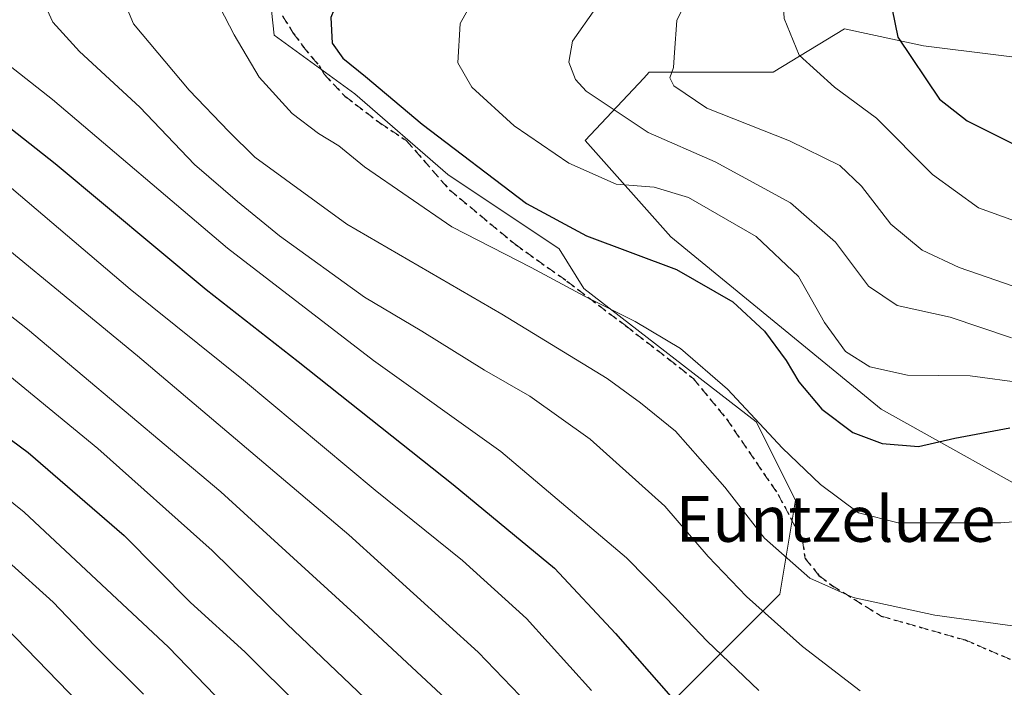
# Model space of a CAD drawing. Units: metres. Extents: x 593458 to 596895, y 4754516 to 4756876.
# Drawn here: x 594892 to 595065, y 4754954 to 4755071 of the extents above; entities that cross this region are included whole.
import ezdxf
from ezdxf.enums import TextEntityAlignment as Align

# ---------------------------------------------------------------- set-up
doc = ezdxf.new("R2010")
doc.units = ezdxf.units.M
doc.header["$MEASUREMENT"] = 0
doc.linetypes.add('DGN Style 3', pattern=[2.307223458686699, 1.648016756204785, -0.6592067024819142])
doc.linetypes.add('DGN Style 5', pattern=[1.1536117293433497, 0.4944050268614355, -0.6592067024819142])
for name, color, linetype, lineweight in [('Arbolado forestal CxS', 92, 'Continuous', 0), ('Curva de nivel maestra', 30, 'Continuous', 30), ('Curva de nivel normal', 30, 'Continuous', 0), ('Pastizal CxS', 92, 'Continuous', 0), ('Ruta', 7, 'DGN Style 5', 30), ('Senda', 7, 'DGN Style 3', 0), ('Texto cartográfico', 7, 'Continuous', 0)]:
    doc.layers.add(name, color=color, linetype=linetype, lineweight=lineweight)
doc.styles.add('Style-Arial', font='txt')

# ---------------------------------------------------------------- blocks, each defined once
blk = doc.blocks.new('*U16')
at = {"layer": 'Arbolado forestal CxS', "color": 92, "linetype": 'Continuous', "lineweight": 0}
blk.add_polyline3d([(595074.6152999997, 4754984.976700001, 729.2581999999966), (595043.0582999998, 4755002.615499999, 722.3307000000059), (595006.2078999998, 4755032.8103, 722.8003000000026), (594991.2012999998, 4755049.683300001, 717.3509999999952), (595001.4537000004, 4755060.6249, 711.8454999999958), (595002.4073000001, 4755061.642700001, 711.494399999996), (595024.1201999999, 4755061.6425, 706.3806000000042), (595036.6050000006, 4755069.241900001, 702.7635000000009), (595050.4178999999, 4755066.287900001, 699.3464999999997), (595076.2538000002, 4755063.0253, 695.2725000000064)], dxfattribs=at)
blk = doc.blocks.new('*U23')
at = {"layer": 'Arbolado forestal CxS', "color": 92, "linetype": 'Continuous', "lineweight": 0}
blk.add_polyline3d([(594864.5806, 4755078.693700001, 750.1089999999967), (594900.2901999997, 4755081.4398, 738.7562000000034), (594929.1331000002, 4755088.3069, 731.9811000000045), (594934.0122999996, 4755091.478499999, 732.153999999995), (594934.0122999996, 4755090.954500001, 731.9704000000056), (594935.6403000001, 4755078.469900001, 728.3332999999984), (594936.7259999998, 4755068.1567, 727.9952999999952), (594950.8388999999, 4755057.843, 726.4380999999995), (594967.1234999998, 4755043.729599999, 726.818299999999), (594986.6602999996, 4755030.7051, 726.4033000000054), (594990.9376999997, 4755023.7543, 728.9967000000034), (595021.1533000004, 4755000.4069, 730.2630000000064), (595028.0210999995, 4754986.6721, 732.0543000000035), (595025.2739000004, 4754970.1907, 737.5185999999959), (595007.4184999998, 4754952.336100001, 749.3053999999976)], dxfattribs=at)

msp = doc.modelspace()

# ---------------------------------------------------------------- linework, layer by layer
at = {"layer": 'Arbolado forestal CxS', "color": 92, "linetype": 'Continuous', "lineweight": 0}
for points in [[(594934.0122999996, 4755091.478499999, 732.153999999995), (594934.0122999996, 4755090.954500001, 731.9704000000056), (594935.6403000001, 4755078.469900001, 728.3332999999984), (594936.7259999998, 4755068.1567, 727.9952999999952), (594950.8388999999, 4755057.843, 726.4380999999995), (594967.1234999998, 4755043.729599999, 726.818299999999), (594986.6602999996, 4755030.7051, 726.4033000000054), (594990.9376999997, 4755023.7543, 728.9967000000034), (595021.1533000004, 4755000.4069, 730.2630000000064), (595028.0210999995, 4754986.6721, 732.0543000000035), (595025.2739000004, 4754970.1907, 737.5185999999959), (595007.4184999998, 4754952.336100001, 749.3053999999976), (595001.2761000004, 4754929.251700001, 757.8476999999984), (595008.1436000001, 4754899.035900001, 767.2364999999991), (595035.6124, 4754882.5547, 766.2991000000038), (595058.2306000004, 4754874.0997, 764.465200000006)], [(595076.2538000002, 4755063.0253, 695.2725000000064), (595050.4178999999, 4755066.287900001, 699.3464999999997), (595036.6050000006, 4755069.241900001, 702.7635000000009), (595024.1201999999, 4755061.6425, 706.3806000000042), (595002.4073000001, 4755061.642700001, 711.494399999996), (595001.4537000004, 4755060.6249, 711.8454999999958), (594991.2012999998, 4755049.683300001, 717.3509999999952), (595006.2078999998, 4755032.8103, 722.8003000000026), (595043.0582999998, 4755002.615499999, 722.3307000000059), (595074.6152999997, 4754984.976700001, 729.2581999999966)]]:
    msp.add_polyline3d(points, dxfattribs=at)
at = {"layer": 'Curva de nivel maestra', "color": 30, "linetype": 'Continuous', "lineweight": 30, "flags": 128}
for points, elevation in [([(595065.5300000003, 4755100.200099999), (595060.6699999999, 4755099.7501), (595056.9600000001, 4755096.020099999), (595049.3700000001, 4755084.2601), (595045.9100000003, 4755077.390100001), (595044.9400000004, 4755072.600099999), (595045.9699999997, 4755067.770099999), (595053.2699999996, 4755056.920100001), (595058.1200000001, 4755053.1501), (595071.4100000003, 4755046.450099999)], 700), ([(594952.5279000001, 4755079.329100001), (594949.2999999998, 4755077.7301), (594946.6500000004, 4755071.200099999), (594946.9000000004, 4755066.700099999), (594948.7400000002, 4755064.110099999), (594952.7199999997, 4755060.890100001), (594962.6399999997, 4755052.5701), (594980.9400000004, 4755038.670100001), (594991.4000000004, 4755032.9801), (595007.1799999997, 4755027.100099999), (595017.0700000003, 4755021.440099999), (595022.5800000001, 4755016.300100001), (595026.4199999999, 4755011.120100001), (595028.6299999999, 4755007.390100001), (595032.6600000003, 4755002.600099999), (595038.0800000001, 4754998.5101), (595043.2100000001, 4754996.5801), (595049.5599999996, 4754996.100099999), (595055.9400000004, 4754997.5601), (595065.5800000001, 4754999.3301)], 725), ([(594881.6699999999, 4755058.780099999), (594898.3399999999, 4755045.6601), (594924.8300000001, 4755023.600099999), (594940.9199999999, 4755010.960100001), (594968.0899999999, 4754989.450099999), (594978.8300000001, 4754980.550100001), (594985.7999999998, 4754974.770099999), (594996.5300000003, 4754963.3201), (595006.1799999997, 4754952.270099999)], 750.0000000000001), ([(594864.1100000005, 4755016.870100001), (594893.6600000003, 4754995.020099999), (594910.4600000001, 4754980.4901), (594922.0499999998, 4754968.7501), (594931.5999999996, 4754960.120100001), (594941.3799999999, 4754950.360099999)], 775)]:
    msp.add_lwpolyline(points, dxfattribs=dict(at, elevation=elevation))
at = {"layer": 'Curva de nivel normal', "color": 30, "linetype": 'Continuous', "lineweight": 0, "flags": 128}
for points, elevation in [([(595065.8300000001, 4755015.140000001), (595055.0999999996, 4755018.710000001), (595045.8399999999, 4755020.77), (595040.8399999999, 4755024.180000001), (595035.04, 4755031.850000001), (595027.1799999997, 4755038.75), (595013.9600000001, 4755045.930000001), (595002.2199999997, 4755051.07), (594991.3399999999, 4755058.33), (594989.5099999999, 4755060.390000001), (594988.3200000003, 4755063.430000001), (594988.9800000006, 4755067.100000001), (594992.9900000002, 4755072.83), (594998.8399999999, 4755078.82), (595005.79, 4755087.4), (595014.1799999997, 4755101.33), (595020.4600000001, 4755118.74), (595024.7400000002, 4755129.720000001), (595028.5099999999, 4755135.539999999), (595032.7999999998, 4755138.560000001), (595041.8499999996, 4755139.630000001), (595052.7400000002, 4755138.609999999), (595068.4500000002, 4755133.859999999)], 715), ([(595077.0700000003, 4755122.84), (595064.4100000003, 4755124.32), (595058.0700000003, 4755125.02), (595051.3600000005, 4755126.230000001), (595046.0899999999, 4755125.789999999), (595039.8200000003, 4755121.58), (595032.9400000004, 4755112.279999999), (595026.9000000004, 4755099.289999999), (595021.2599999999, 4755090.369999999), (595014.7800000003, 4755083.039999999), (595010.5800000001, 4755077.5), (595007.2599999999, 4755070.699999999), (595006.8499999996, 4755065.109999999), (595006.6699999999, 4755062.439999999), (595006.0300000003, 4755060.680000001), (595006.7400000002, 4755059.26), (595012.5099999999, 4755055.350000001), (595026.9600000001, 4755049.640000001), (595035.7800000003, 4755045.310000001), (595039.5700000003, 4755041.680000001), (595044.7300000006, 4755035.039999999), (595050.2000000002, 4755030.460000001), (595056.6900000004, 4755027.42), (595071.0700000003, 4755022.449999999)], 710), ([(595070.4100000003, 4755112.100000001), (595059.4100000003, 4755112.560000001), (595052.9199999999, 4755111.210000001), (595048.3200000003, 4755108.609999999), (595045, 4755105.17), (595039.5099999999, 4755097.689999999), (595035.04, 4755091.17), (595028.0499999998, 4755081.77), (595025.75, 4755076.26), (595026.0199999996, 4755071.07), (595028.6600000003, 4755064.630000001), (595034.8399999999, 4755059.029999999), (595042.2199999997, 4755053.59), (595052.04, 4755043.74), (595060.0800000001, 4755037.859999999), (595068.4800000006, 4755034.850000001)], 705), ([(594909.5199999996, 4755076.33), (594912.0599999996, 4755070.119999999), (594921.8099999996, 4755058.49), (594928.8099999996, 4755051.25), (594933.3300000001, 4755046.75), (594949.4299999997, 4755035.029999999), (594976.5800000001, 4755019.289999999), (594995.0199999996, 4755008.02), (595000.8700000001, 4755003.730000001), (595006.9900000002, 4754998.76), (595015.6399999997, 4754988.949999999), (595022.6100000005, 4754980.050000001), (595030.54, 4754973.039999999), (595038.0999999996, 4754969.65), (595052.4600000001, 4754966.57), (595074.0999999996, 4754963.57)], 735), ([(594896.3399999999, 4755073.939999999), (594897.9500000002, 4755070.4), (594902.5999999996, 4755065.279999999), (594913.1900000004, 4755055.5), (594922.7800000003, 4755045.480000001), (594930.3099999996, 4755039.01), (594937.6399999997, 4755033), (594952.5300000003, 4755022.230000001), (594962.5700000003, 4755016.279999999), (594973.54, 4755009.480000001), (594981.4900000002, 4755004.91), (594992.0800000001, 4754997.359999999), (595005.1600000003, 4754985.65), (595012.7599999999, 4754976.84), (595019.4400000004, 4754969.810000001), (595029.2400000002, 4754961.050000001), (595039.3600000005, 4754953.300000001)], 739.9999999999999), ([(594971.6799999997, 4755074.480000001), (594969.3099999996, 4755070.180000001), (594968.8899999997, 4755063.279999999), (594971.3200000003, 4755059.02), (594978.7599999999, 4755052.25), (594988.3499999996, 4755045.720000001), (594996.5999999996, 4755042.060000001), (595003.29, 4755041.480000001), (595009.2999999998, 4755039.680000001), (595021.1399999997, 4755032.869999999), (595028.5800000001, 4755025.869999999), (595033.1299999999, 4755017.800000001), (595036.7699999996, 4755012.720000001), (595041.0199999996, 4755010.050000001), (595047.6399999997, 4755008.59), (595058.6200000001, 4755008.49), (595068.1600000003, 4755007.189999999)], 720.0000000000001), ([(594927.2199999997, 4755073.050000001), (594929.7000000002, 4755068.180000001), (594934.1200000001, 4755060.800000001), (594939.8899999997, 4755054.430000001), (594944.4699999997, 4755050.880000001), (594948.0199999996, 4755048.77), (594952.5700000003, 4755045.07), (594967.8600000005, 4755034.550000001), (594981.7599999999, 4755027.460000001), (594991.0599999996, 4755022.430000001), (594999.9600000001, 4755017.99), (595007.9000000004, 4755013.27), (595016.1200000001, 4755006.15), (595025.75, 4754995.779999999), (595032.4000000004, 4754989.430000001), (595039.0800000001, 4754984.439999999), (595046.0300000003, 4754982.730000001), (595064.0199999996, 4754982.720000001), (595082.1399999997, 4754984.180000001)], 729.9999999999999), ([(595021.6200000001, 4754953.32), (595012.5599999996, 4754961.980000001), (595005.4600000001, 4754969.470000001), (594998.4400000004, 4754976.560000001), (594976.4100000003, 4754995.199999999), (594954.1399999997, 4755011.17), (594928.5300000003, 4755030.800000001), (594897.8799999999, 4755056.890000001), (594883.54, 4755068.109999999)], 745), ([(594890.7400000002, 4755041.34), (594911.4900000002, 4755023.67), (594931.3600000005, 4755007.720000001), (594954.4000000004, 4754988.430000001), (594969.7199999997, 4754976.09), (594980.9400000004, 4754965.980000001), (594992.2999999998, 4754953.34)], 754.9999999999999), ([(594877.54, 4755040.9), (594912.7699999996, 4755011.960000001), (594949.8200000003, 4754980.640000001), (594972.4800000006, 4754960.039999999), (594985.5999999996, 4754946.42)], 760), ([(594866.3799999999, 4755038.01), (594893.5199999996, 4755016.66), (594927.3899999997, 4754988.17), (594951.5199999996, 4754966.109999999), (594967.5899999999, 4754951.109999999)], 765), ([(594956.2800000003, 4754948.5), (594938.9199999999, 4754965.050000001), (594925.8799999999, 4754977.859999999), (594905.8499999996, 4754995.75), (594886.0999999996, 4755011.930000001)], 770), ([(594881.0700000003, 4754994.119999999), (594892.9600000001, 4754984.609999999), (594918.2300000006, 4754960.939999999), (594931.3200000003, 4754947.41)], 780), ([(594890.1500000004, 4754975.930000001), (594898.0199999996, 4754968.82), (594905.2400000002, 4754961.220000001), (594913.8200000003, 4754952.699999999)], 785), ([(594887.7100000001, 4754966.41), (594906.3499999996, 4754947.189999999)], 790)]:
    msp.add_lwpolyline(points, dxfattribs=dict(at, elevation=elevation))
at = {"layer": 'Pastizal CxS', "color": 92, "linetype": 'Continuous', "lineweight": 0}
for points in [[(595007.4184999998, 4754952.336100001, 749.3053999999976), (595025.2739000004, 4754970.1907, 737.5185999999959), (595028.0210999995, 4754986.6721, 732.0543000000035), (595021.1533000004, 4755000.4069, 730.2630000000064), (594990.9376999997, 4755023.7543, 728.9967000000034), (594986.6602999996, 4755030.7051, 726.4033000000054), (594967.1234999998, 4755043.729599999, 726.818299999999), (594950.8388999999, 4755057.843, 726.4380999999995), (594936.7259999998, 4755068.1567, 727.9952999999952), (594935.6403000001, 4755078.469900001, 728.3332999999984), (594934.0122999996, 4755090.954500001, 731.9704000000056), (594934.0122999996, 4755091.478499999, 732.153999999995), (594956.6032999996, 4755106.161900001, 736.6116999999941), (594974.4583000002, 4755106.161900001, 733.8399000000064), (594977.7713000001, 4755123.472300001, 737.2995999999986), (594979.5411, 4755142.9363, 735.912599999996), (594970.6941000001, 4755157.976299999, 735.6198000000004), (594942.6344999997, 4755170.356500001, 743.0479999999953), (594924.7795000002, 4755181.344500001, 745.5531999999948), (594868.4675000003, 4755189.5855, 759.039300000004)], [(594934.0122999996, 4755091.478499999, 732.153999999995), (594934.0122999996, 4755090.954500001, 731.9704000000056), (594935.6403000001, 4755078.469900001, 728.3332999999984), (594936.7259999998, 4755068.1567, 727.9952999999952), (594950.8388999999, 4755057.843, 726.4380999999995), (594967.1234999998, 4755043.729599999, 726.818299999999), (594986.6602999996, 4755030.7051, 726.4033000000054), (594990.9376999997, 4755023.7543, 728.9967000000034), (595021.1533000004, 4755000.4069, 730.2630000000064), (595028.0210999995, 4754986.6721, 732.0543000000035), (595025.2739000004, 4754970.1907, 737.5185999999959), (595007.4184999998, 4754952.336100001, 749.3053999999976), (595001.2761000004, 4754929.251700001, 757.8476999999984), (595008.1436000001, 4754899.035900001, 767.2364999999991), (595035.6124, 4754882.5547, 766.2991000000038), (595058.2306000004, 4754874.0997, 764.465200000006)], [(595076.2538000002, 4755063.0253, 695.2725000000064), (595050.4178999999, 4755066.287900001, 699.3464999999997), (595036.6050000006, 4755069.241900001, 702.7635000000009), (595024.1201999999, 4755061.6425, 706.3806000000042), (595002.4073000001, 4755061.642700001, 711.494399999996), (595001.4537000004, 4755060.6249, 711.8454999999958), (594991.2012999998, 4755049.683300001, 717.3509999999952), (595006.2078999998, 4755032.8103, 722.8003000000026), (595043.0582999998, 4755002.615499999, 722.3307000000059), (595074.6152999997, 4754984.976700001, 729.2581999999966)], [(595076.2538000002, 4755063.0253, 695.2725000000064), (595050.4178999999, 4755066.287900001, 699.3464999999997), (595036.6050000006, 4755069.241900001, 702.7635000000009), (595024.1201999999, 4755061.6425, 706.3806000000042), (595002.4073000001, 4755061.642700001, 711.494399999996), (595001.4537000004, 4755060.6249, 711.8454999999958), (594991.2012999998, 4755049.683300001, 717.3509999999952), (595006.2078999998, 4755032.8103, 722.8003000000026), (595043.0582999998, 4755002.615499999, 722.3307000000059), (595074.6152999997, 4754984.976700001, 729.2581999999966)]]:
    msp.add_polyline3d(points, dxfattribs=at)
at = {"layer": 'Ruta', "color": 7, "linetype": 'DGN Style 5', "lineweight": 30}
msp.add_polyline3d([(594938.1540999999, 4755071.525900001, 730.9020000000019), (594940.0493000001, 4755068.507900001, 733.9949999999953), (594941.6942999996, 4755066.2871, 734.8871000000072), (594943.2675000001, 4755064.3071, 734.7437999999966), (594944.5944999997, 4755062.8081, 735.3953000000038), (594945.4704999998, 4755061.293299999, 737.9128999999957), (594949.1009000001, 4755057.452099999, 745.2167999999947), (594955.2528999997, 4755052.779899999, 740.4630999999936), (594959.8509000001, 4755049.696900001, 738.6542000000045), (594967.4259000003, 4755041.059900001, 742.0528000000049), (594978.9190999996, 4755031.499500001, 742.8361000000006), (594988.0027000001, 4755025.043299999, 731.9097999999941), (594998.2676999997, 4755017.253500001, 733.9551999999967), (595005.8312999997, 4755011.409299999, 734.7116999999998), (595010.0849000001, 4755008.0143, 733.8530999999931), (595015.9420999996, 4755000.936100001, 734.9608000000007), (595025.0037000002, 4754987.674100001, 737.0525999999954), (595029.2465000004, 4754979.624100001, 737.7385000000068), (595029.6936999997, 4754976.4835, 739.2540000000009), (595032.1425000001, 4754973.510299999, 737.4220999999961), (595034.3548999997, 4754971.7907, 736.8699000000051), (595043.0345000001, 4754966.381100001, 736.2780000000057), (595057.7297, 4754962.1997, 736.8371000000043), (595071.8211000003, 4754956.176100001, 737.1155)], dxfattribs=at)
at = {"layer": 'Senda', "color": 7, "linetype": 'DGN Style 3', "lineweight": 0}
msp.add_polyline3d([(594938.1540999999, 4755071.525900001, 730.9020000000019), (594940.0493000001, 4755068.507900001, 733.9949999999953), (594941.6942999996, 4755066.2871, 734.8871000000072), (594943.2675000001, 4755064.3071, 734.7437999999966), (594944.5944999997, 4755062.8081, 735.3953000000038), (594945.4704999998, 4755061.293299999, 737.9128999999957), (594949.1009000001, 4755057.452099999, 745.2167999999947), (594955.2528999997, 4755052.779899999, 740.4630999999936), (594959.8509000001, 4755049.696900001, 738.6542000000045), (594967.4259000003, 4755041.059900001, 742.0528000000049), (594978.9190999996, 4755031.499500001, 742.8361000000006), (594988.0027000001, 4755025.043299999, 731.9097999999941), (594998.2676999997, 4755017.253500001, 733.9551999999967), (595005.8312999997, 4755011.409299999, 734.7116999999998), (595010.0849000001, 4755008.0143, 733.8530999999931), (595015.9420999996, 4755000.936100001, 734.9608000000007), (595025.0037000002, 4754987.674100001, 737.0525999999954), (595029.2465000004, 4754979.624100001, 737.7385000000068), (595029.6936999997, 4754976.4835, 739.2540000000009), (595032.1425000001, 4754973.510299999, 737.4220999999961), (595034.3548999997, 4754971.7907, 736.8699000000051), (595043.0345000001, 4754966.381100001, 736.2780000000057), (595057.7297, 4754962.1997, 736.8371000000043), (595071.8211000003, 4754956.176100001, 737.1155)], dxfattribs=at)

# ---------------------------------------------------------------- block references
at = {"layer": 'Arbolado forestal CxS', "color": 92, "linetype": 'Continuous', "lineweight": 0}
for name in ['*U23', '*U16']:
    msp.add_blockref(name, (0, 0), dxfattribs=at)

# ---------------------------------------------------------------- texts
at = {"layer": 'Texto cartográfico', "color": 7, "linetype": 'Continuous', "lineweight": 0, "style": 'Style-Arial'}
msp.add_text('Euntzeluze', height=8, dxfattribs=at).set_placement((595035.0423414633, 4754983.39015), align=Align.MIDDLE_CENTER)

doc.saveas('drawing.dxf')
